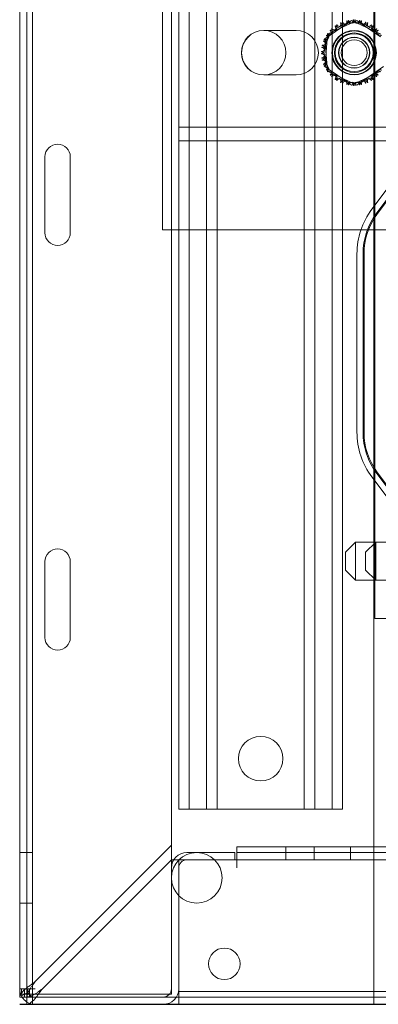
# Model space of a CAD drawing. Units: inches. Extents: x -42 to 216, y 1 to 139.
# Drawn here: x -42 to -38, y 100 to 110 of the extents above; entities that cross this region are included whole.
import ezdxf

# ---------------------------------------------------------------- set-up
doc = ezdxf.new("R2010")
doc.units = ezdxf.units.IN
doc.header["$MEASUREMENT"] = 0

msp = doc.modelspace()

# ---------------------------------------------------------------- linework, layer by layer
at = {"color": 7, "linetype": 'Continuous', "lineweight": 0}
for p, q in [((-41.519, 124.2816), (-41.519, 100.2816)), ((-38.147, 100.2816), (-38.147, 123.0316)), ((-40.147, 101.8536), (-40.147, 122.7096)), ((-39.971, 122.4596), (-39.971, 102.2096)), ((-39.799, 122.4596), (-39.799, 102.2096)), ((-39.695, 122.4596), (-39.695, 102.2096)), ((-38.835, 122.4596), (-38.835, 102.2096)), ((-38.731, 122.4596), (-38.731, 102.2096)), ((-38.559, 122.4596), (-38.559, 102.2096)), ((-38.455, 122.4596), (-38.455, 102.2096)), ((-38.1374, 121.036), (-38.1374, 104.096)), ((-40.235, 107.936), (-40.235, 111.436)), ((-41.647, 110.7504), (-41.647, 100.3536)), ((-41.575, 100.4336), (-41.575, 110.7504)), ((-40.075, 109.084), (-40.075, 110.298)), ((-38.6303, 109.8239), (-38.3662, 110.0055)), ((-38.5554, 109.8912), (-38.371, 109.9792)), ((-38.371, 109.9792), (-38.336, 109.9959)), ((-38.3662, 110.0055), (-38.077, 109.8676)), ((-38.336, 109.9959), (-38.3293, 109.9991)), ((-38.3293, 109.9991), (-38.3158, 110.0055)), ((-38.3158, 110.0055), (-38.2822, 109.9823)), ((-38.2822, 109.9823), (-38.0791, 109.8427)), ((-39.235, 109.906), (-38.915, 109.906)), ((-38.6089, 109.8191), (-38.6051, 109.8676)), ((-38.6051, 109.8676), (-38.6016, 109.8692)), ((-38.6016, 109.8692), (-38.5979, 109.871)), ((-38.5979, 109.871), (-38.5554, 109.8912)), ((-38.6051, 109.5045), (-38.6303, 109.8239)), ((-38.6252, 109.6132), (-38.6089, 109.8191)), ((-38.6303, 109.5481), (-38.6284, 109.5721)), ((-38.6284, 109.5721), (-38.6274, 109.5851)), ((-38.6274, 109.5851), (-38.6252, 109.6132)), ((-38.6029, 109.5293), (-38.6303, 109.5481)), ((-38.3158, 109.3666), (-38.6051, 109.5045)), ((-38.3999, 109.3898), (-38.6029, 109.5293)), ((-38.0518, 109.5481), (-38.3158, 109.3666)), ((-38.1266, 109.4808), (-38.3111, 109.3929)), ((-38.0842, 109.5011), (-38.1266, 109.4808)), ((-38.915, 109.466), (-39.235, 109.466)), ((-38.3662, 109.3666), (-38.3999, 109.3898)), ((-38.3528, 109.373), (-38.3662, 109.3666)), ((-38.3461, 109.3762), (-38.3528, 109.373)), ((-38.3111, 109.3929), (-38.3461, 109.3762)), ((-40.075, 109.084), (-40.075, 108.95)), ((-38.1662, 108.1393), (-37.4212, 109.1326)), ((-37.3732, 109.0966), (-38.1182, 108.1033)), ((-38.1102, 108.0973), (-37.3652, 109.0906)), ((-40.075, 108.95), (-29.8299, 108.95)), ((-40.075, 108.816), (-40.075, 108.95)), ((-29.8299, 108.816), (-40.075, 108.816)), ((-40.075, 108.816), (-40.075, 102.2096)), ((-41.397, 108.6566), (-41.397, 107.9066)), ((-41.147, 107.9066), (-41.147, 108.6566)), ((-37.735, 107.936), (-40.235, 107.936)), ((-38.3134, 105.9344), (-38.3134, 107.6977)), ((-38.2534, 107.6977), (-38.2534, 105.9344)), ((-38.2434, 105.9344), (-38.2434, 107.6977)), ((-37.4212, 104.4994), (-38.1662, 105.4928)), ((-38.1182, 105.5288), (-37.3732, 104.5354)), ((-37.3652, 104.5414), (-38.1102, 105.5348)), ((-38.4274, 104.7485), (-38.3274, 104.8485)), ((-38.3274, 104.8485), (-38.3274, 104.4735)), ((-38.3274, 104.8485), (-38.1274, 104.8485)), ((-38.2274, 104.7485), (-38.1274, 104.8485)), ((-38.1274, 104.8485), (-38.1274, 104.4735)), ((-38.1274, 104.8485), (-31.3274, 104.8485)), ((-38.4274, 104.5735), (-38.4274, 104.7485)), ((-38.2274, 104.5735), (-38.2274, 104.7485)), ((-41.397, 104.6566), (-41.397, 103.9066)), ((-41.147, 103.9066), (-41.147, 104.6566)), ((-38.4274, 104.5735), (-38.3274, 104.4735)), ((-38.2274, 104.5735), (-38.1274, 104.4735)), ((-38.3274, 104.4735), (-38.1274, 104.4735)), ((-38.1274, 104.4735), (-31.3274, 104.4735)), ((-38.1374, 104.096), (-37.7848, 104.096)), ((-40.075, 102.2096), (-39.695, 102.2096)), ((-39.695, 102.2096), (-38.835, 102.2096)), ((-38.835, 102.2096), (-38.455, 102.2096)), ((-41.519, 101.7816), (-41.647, 101.7816)), ((-41.495, 100.5056), (-40.147, 101.8536)), ((-40.147, 101.8536), (-40.147, 100.3816)), ((-39.995, 101.7816), (-39.522, 101.7816)), ((-39.522, 101.7096), (-39.522, 101.7816)), ((8.208, 101.8376), (-39.502, 101.8376)), ((-39.502, 101.8376), (-39.502, 101.7816)), ((-39.502, 101.7816), (8.208, 101.7816)), ((-39.502, 101.7096), (-39.502, 101.7816)), ((-39.0175, 101.7096), (-39.0175, 101.8376)), ((-38.7365, 101.7096), (-38.7365, 101.8376)), ((-38.3763, 101.7816), (-38.3763, 101.8376)), ((-38.3763, 101.7816), (-38.3763, 101.7096)), ((-40.147, 101.7096), (-41.423, 100.4336)), ((-39.502, 101.7096), (-40.147, 101.7096)), ((-40.075, 101.7096), (-40.075, 101.6296)), ((-39.502, 101.6296), (-39.502, 101.7096)), ((8.208, 101.7096), (-39.502, 101.7096)), ((-40.075, 100.4336), (-40.075, 101.6296)), ((-41.519, 101.2816), (-41.647, 101.2816)), ((-41.647, 100.4336), (-41.6302, 100.4336)), ((-41.6302, 100.3816), (-41.6302, 100.4336)), ((-41.6302, 100.4336), (-41.5988, 100.4336)), ((-41.5988, 100.4336), (-41.5988, 100.3536)), ((-41.5988, 100.4336), (-41.575, 100.4336)), ((-41.575, 100.4336), (-41.495, 100.4336)), ((-41.575, 100.4336), (-41.575, 100.2816)), ((-41.5662, 100.3816), (-41.5662, 100.4336)), ((-41.5496, 100.4336), (-41.5496, 100.3536)), ((-40.075, 100.2816), (-40.075, 100.4336)), ((-41.647, 100.3536), (-41.5988, 100.3536)), ((-41.6302, 100.3641), (-41.5662, 100.397)), ((-41.6302, 100.3816), (-41.495, 100.3816)), ((-41.5988, 100.3536), (-41.575, 100.3536)), ((-41.575, 100.3536), (-41.5496, 100.3536)), ((10.2555, 100.3536), (-41.5496, 100.3536)), ((-40.147, 100.3816), (-41.495, 100.3816)), ((8.781, 100.4096), (-40.075, 100.4096)), ((-41.647, 100.2816), (-41.575, 100.2816)), ((-41.575, 100.2816), (10.281, 100.2816))]:
    msp.add_line(p, q, dxfattribs=at)
at = {"color": 7, "linetype": 'Continuous'}
msp.add_line((-41.647, 100.2816), (10.353, 100.2816), dxfattribs=at)
at = {"color": 7, "linetype": 'Continuous', "lineweight": 0, "flags": 128}
for points in [[(-41.6458, 100.3536), (-41.6442, 100.3607), (-41.6421, 100.3675), (-41.6395, 100.3742), (-41.6364, 100.3807), (-41.6327, 100.387), (-41.6286, 100.3933), (-41.6241, 100.3994), (-41.6191, 100.4054), (-41.6137, 100.4114), (-41.6078, 100.4173), (-41.6016, 100.4232), (-41.5951, 100.429), (-41.5882, 100.4349), (-41.5809, 100.4408), (-41.5734, 100.4468), (-41.5656, 100.4528), (-41.5575, 100.4589), (-41.5492, 100.4651), (-41.5406, 100.4714), (-41.5318, 100.4779), (-41.5229, 100.4846), (-41.5137, 100.4914), (-41.5045, 100.4984), (-41.495, 100.5056)], [(-41.423, 100.4336), (-41.4302, 100.4287), (-41.4372, 100.4238), (-41.4441, 100.4191), (-41.4507, 100.4143), (-41.4572, 100.4097), (-41.4635, 100.4052), (-41.4697, 100.4009), (-41.4758, 100.3966), (-41.4819, 100.3925), (-41.4879, 100.3885), (-41.4938, 100.3847), (-41.4997, 100.3811), (-41.5056, 100.3776), (-41.5115, 100.3743), (-41.5174, 100.3713), (-41.5234, 100.3684), (-41.5294, 100.3657), (-41.5356, 100.3633), (-41.5418, 100.3612), (-41.5481, 100.3593), (-41.5546, 100.3576), (-41.5612, 100.3562), (-41.568, 100.3551), (-41.575, 100.3543)], [(-41.423, 100.4336), (-41.4303, 100.4242), (-41.4373, 100.4149), (-41.4441, 100.4058), (-41.4508, 100.3969), (-41.4572, 100.3881), (-41.4636, 100.3795), (-41.4698, 100.3712), (-41.4759, 100.3631), (-41.4819, 100.3553), (-41.4879, 100.3478), (-41.4938, 100.3405), (-41.4996, 100.3336), (-41.5055, 100.3271), (-41.5114, 100.3209), (-41.5173, 100.315), (-41.5233, 100.3096), (-41.5293, 100.3046), (-41.5354, 100.3), (-41.5416, 100.2959), (-41.548, 100.2923), (-41.5545, 100.2892), (-41.5611, 100.2865), (-41.568, 100.2845), (-41.575, 100.2829)], [(-41.5744, 100.3536), (-41.5736, 100.3606), (-41.5725, 100.3674), (-41.5711, 100.3741), (-41.5694, 100.3806), (-41.5675, 100.3869), (-41.5653, 100.3931), (-41.5629, 100.3992), (-41.5603, 100.4053), (-41.5574, 100.4113), (-41.5544, 100.4172), (-41.5511, 100.4231), (-41.5476, 100.429), (-41.544, 100.4349), (-41.5402, 100.4408), (-41.5362, 100.4468), (-41.5321, 100.4528), (-41.5278, 100.4589), (-41.5234, 100.4652), (-41.5189, 100.4715), (-41.5143, 100.478), (-41.5096, 100.4846), (-41.5048, 100.4914), (-41.5, 100.4984), (-41.495, 100.5056)]]:
    msp.add_lwpolyline(points, dxfattribs=at)
at = {"color": 7, "linetype": 'Continuous', "lineweight": 0}
for centre, radius in [((-39.235, 109.686), 0.2188), ((-38.341, 109.686), 0.22), ((-38.341, 109.686), 0.215), ((-38.341, 109.686), 0.195), ((-38.341, 109.686), 0.1875), ((-38.341, 109.686), 0.1535), ((-38.341, 109.686), 0.1512), ((-38.341, 109.686), 0.1275), ((-39.265, 102.7096), 0.22), ((-39.897, 101.5316), 0.25), ((-39.625, 100.6816), 0.156)]:
    msp.add_circle(centre, radius, dxfattribs=at)
for centre, radius, start, end in [((-38.5387, 109.9417), 0.0302, 220.39476, 35.04321), ((-38.5015, 109.9665), 0.0302, 212.45679, 27.10524), ((-38.341, 109.686), 0.3232, 121.82053, 122.36744), ((-38.4851, 109.9753), 0.0302, 209.14476, 23.79321), ((-38.341, 109.686), 0.3232, 113.88256, 114.42947), ((-38.4437, 109.9924), 0.0302, 201.20679, 15.85524), ((-38.341, 109.686), 0.3232, 110.57053, 111.11744), ((-38.4259, 109.9979), 0.0302, 197.89476, 12.54321), ((-38.341, 109.686), 0.3232, 102.63256, 103.17947), ((-38.382, 110.0066), 0.0302, 189.95679, 233.54817), ((-38.382, 110.0066), 0.0302, 233.54817, 345.56195), ((-38.341, 109.686), 0.3232, 99.32053, 99.86744), ((-38.3634, 110.0084), 0.0302, 186.64476, 1.29321), ((-38.382, 110.0066), 0.0302, 345.56195, 4.60524), ((-38.341, 109.686), 0.3232, 91.38256, 91.92947), ((-38.3187, 110.0084), 0.0302, 178.70679, 204.52921), ((-38.3187, 110.0084), 0.0302, 204.52921, 284.48932), ((-38.341, 109.686), 0.3232, 88.07053, 88.61744), ((-38.3001, 110.0066), 0.0302, 175.39476, 350.04321), ((-38.3187, 110.0084), 0.0302, 284.48932, 353.35524), ((-38.341, 109.686), 0.3232, 80.13256, 80.67947), ((-38.2562, 109.9979), 0.0302, 167.45679, 342.10524), ((-38.341, 109.686), 0.3232, 76.82053, 77.36744), ((-38.2383, 109.9924), 0.0302, 164.14476, 338.79321), ((-38.341, 109.686), 0.3232, 68.88256, 69.42947), ((-38.197, 109.9753), 0.0302, 156.20679, 330.85524), ((-38.1805, 109.9665), 0.0302, 152.89476, 327.54321), ((-38.341, 109.686), 0.3232, 65.57053, 66.11744), ((-38.1433, 109.9417), 0.0302, 144.95679, 319.60524), ((-38.341, 109.686), 0.3232, 57.63256, 58.17947), ((-39.235, 109.686), 0.22, 90, 270), ((-38.915, 109.686), 0.22, 270, 90), ((-38.6215, 109.8465), 0.0302, 242.89476, 57.54321), ((-38.341, 109.686), 0.3232, 147.63256, 148.17947), ((-38.5967, 109.8837), 0.0302, 234.95679, 49.60524), ((-38.341, 109.686), 0.3232, 144.32053, 144.86744), ((-38.5848, 109.8982), 0.0302, 231.64476, 46.29321), ((-38.341, 109.686), 0.3232, 136.38256, 136.92947), ((-38.5532, 109.9298), 0.0302, 223.70679, 38.35524), ((-38.341, 109.686), 0.3232, 133.07053, 133.61744), ((-38.341, 109.686), 0.3232, 125.13256, 125.67947), ((-38.1289, 109.9298), 0.0302, 141.64476, 316.29321), ((-38.341, 109.686), 0.3232, 54.32053, 54.86744), ((-38.0973, 109.8982), 0.0302, 133.70679, 193.28822), ((-38.0973, 109.8982), 0.0302, 193.28822, 295.7303), ((-38.341, 109.686), 0.3232, 46.38256, 46.92947), ((-38.0854, 109.8837), 0.0302, 130.39476, 305.04321), ((-38.341, 109.686), 0.3232, 43.07053, 43.61744), ((-38.341, 109.686), 0.3232, 166.82053, 167.36744), ((-38.6474, 109.7887), 0.0302, 254.14476, 68.79321), ((-38.341, 109.686), 0.3232, 158.88256, 159.42947), ((-38.6529, 109.7709), 0.0302, 32.33652, 72.10524), ((-38.6303, 109.8301), 0.0302, 246.20679, 273.66822), ((-38.341, 109.686), 0.3232, 155.57053, 156.11744), ((-38.6303, 109.8301), 0.0302, 273.66822, 24.82749), ((-38.6529, 109.7709), 0.0302, 336.682, 32.33652), ((-38.6303, 109.8301), 0.0302, 24.82749, 60.85524), ((-38.6634, 109.7084), 0.0302, 268.70679, 83.35524), ((-38.341, 109.686), 0.3232, 178.07053, 178.61744), ((-38.6634, 109.6637), 0.0302, 276.64476, 91.29321), ((-38.341, 109.686), 0.3232, 181.38256, 181.92947), ((-38.6616, 109.727), 0.0302, 265.39476, 80.04321), ((-38.6616, 109.6451), 0.0302, 279.95679, 94.60524), ((-38.341, 109.686), 0.3232, 170.13256, 170.67947), ((-38.6529, 109.7709), 0.0302, 257.45679, 336.682), ((-38.341, 109.686), 0.3232, 189.32053, 189.86744), ((-38.6529, 109.6012), 0.0302, 287.89476, 102.54321), ((-38.341, 109.686), 0.3232, 192.63256, 193.17947), ((-38.6474, 109.5833), 0.0302, 291.20679, 105.85524), ((-38.341, 109.686), 0.3232, 200.57053, 201.11744), ((-38.6303, 109.542), 0.0302, 299.14476, 113.79321), ((-38.341, 109.686), 0.3232, 203.88256, 204.42947), ((-38.6215, 109.5255), 0.0302, 65.30276, 117.10524), ((-38.341, 109.686), 0.3232, 211.82053, 212.36744), ((-38.5967, 109.4883), 0.0302, 310.39476, 125.04321), ((-38.6215, 109.5255), 0.0302, 311.25025, 65.30276), ((-38.6215, 109.5255), 0.0302, 302.45679, 311.25025), ((-38.341, 109.686), 0.3232, 215.13256, 215.67947), ((-38.5848, 109.4739), 0.0302, 115.7303, 128.35524), ((-38.5848, 109.4739), 0.0302, 13.28822, 115.7303), ((-38.5532, 109.4423), 0.0302, 321.64476, 136.29321), ((-38.5848, 109.4739), 0.0302, 313.70679, 13.28822), ((-38.1289, 109.4423), 0.0302, 43.70679, 218.35524), ((-38.0973, 109.4739), 0.0302, 51.64476, 226.29321), ((-38.0854, 109.4883), 0.0302, 54.95679, 229.60524), ((-38.341, 109.686), 0.3232, 223.07053, 223.61744), ((-38.341, 109.686), 0.3232, 226.38256, 226.92947), ((-38.5387, 109.4304), 0.0302, 324.95679, 139.60524), ((-38.341, 109.686), 0.3232, 234.32053, 234.86744), ((-38.5015, 109.4056), 0.0302, 332.89476, 147.54321), ((-38.341, 109.686), 0.3232, 237.63256, 238.17947), ((-38.4851, 109.3968), 0.0302, 336.20679, 150.85524), ((-38.341, 109.686), 0.3232, 245.57053, 246.11744), ((-38.4437, 109.3796), 0.0302, 344.14476, 158.79321), ((-38.341, 109.686), 0.3232, 248.88256, 249.42947), ((-38.4259, 109.3742), 0.0302, 347.45679, 162.10524), ((-38.341, 109.686), 0.3232, 256.82053, 257.36744), ((-38.382, 109.3655), 0.0302, 355.39476, 170.04321), ((-38.3634, 109.3637), 0.0302, 104.48932, 173.35524), ((-38.3634, 109.3637), 0.0302, 24.52921, 104.48932), ((-38.3187, 109.3637), 0.0302, 6.64476, 181.29321), ((-38.3634, 109.3637), 0.0302, 358.70679, 24.52921), ((-38.3001, 109.3655), 0.0302, 165.56195, 184.60524), ((-38.3001, 109.3655), 0.0302, 53.54817, 165.56195), ((-38.2562, 109.3742), 0.0302, 17.89476, 192.54321), ((-38.3001, 109.3655), 0.0302, 9.95679, 53.54817), ((-38.341, 109.686), 0.3232, 282.63256, 283.17947), ((-38.2383, 109.3796), 0.0302, 21.20679, 195.85524), ((-38.341, 109.686), 0.3232, 290.57053, 291.11744), ((-38.197, 109.3968), 0.0302, 29.14476, 203.79321), ((-38.1805, 109.4056), 0.0302, 32.45679, 207.10524), ((-38.341, 109.686), 0.3232, 293.88256, 294.42947), ((-38.1433, 109.4304), 0.0302, 40.39476, 215.04321), ((-38.341, 109.686), 0.3232, 301.82053, 302.36744), ((-38.341, 109.686), 0.3232, 305.13256, 305.67947), ((-38.341, 109.686), 0.3232, 313.07053, 313.61744), ((-38.341, 109.686), 0.3232, 316.38256, 316.92947), ((-38.341, 109.686), 0.3232, 260.13256, 260.67947), ((-38.341, 109.686), 0.3232, 268.07053, 268.61744), ((-38.341, 109.686), 0.3232, 271.38256, 271.92947), ((-38.341, 109.686), 0.3232, 279.32053, 279.86744), ((-41.272, 108.6566), 0.125, 0, 180), ((-37.5774, 107.6977), 0.736, 143.1301, 180), ((-37.5774, 107.6977), 0.676, 143.1301, 180), ((-37.5774, 107.6977), 0.666, 143.1301, 180), ((-41.272, 107.9066), 0.125, 180, 0), ((-37.5774, 105.9344), 0.736, 180, 216.8699), ((-37.5774, 105.9344), 0.676, 180, 216.8699), ((-37.5774, 105.9344), 0.666, 180, 216.8699), ((-41.272, 104.6566), 0.125, 0, 180), ((-41.272, 103.9066), 0.125, 180, 0), ((-39.995, 101.6296), 0.152, 90, 180), ((-39.995, 101.6296), 0.08, 90, 180), ((-41.495, 100.4336), 0.152, 180, 207.24718), ((-41.495, 100.4336), 0.08, 180, 207.24718), ((-40.227, 100.4336), 0.152, 270, 0), ((-40.227, 100.4336), 0.08, 270, 0), ((-41.495, 100.4336), 0.152, 207.24718, 211.75686), ((-41.495, 100.4336), 0.152, 211.75686, 238.24314), ((-41.495, 100.4336), 0.08, 207.24718, 270), ((-41.495, 100.4336), 0.152, 238.24314, 270)]:
    msp.add_arc(centre, radius, start, end, dxfattribs=at)

doc.saveas('drawing.dxf')
